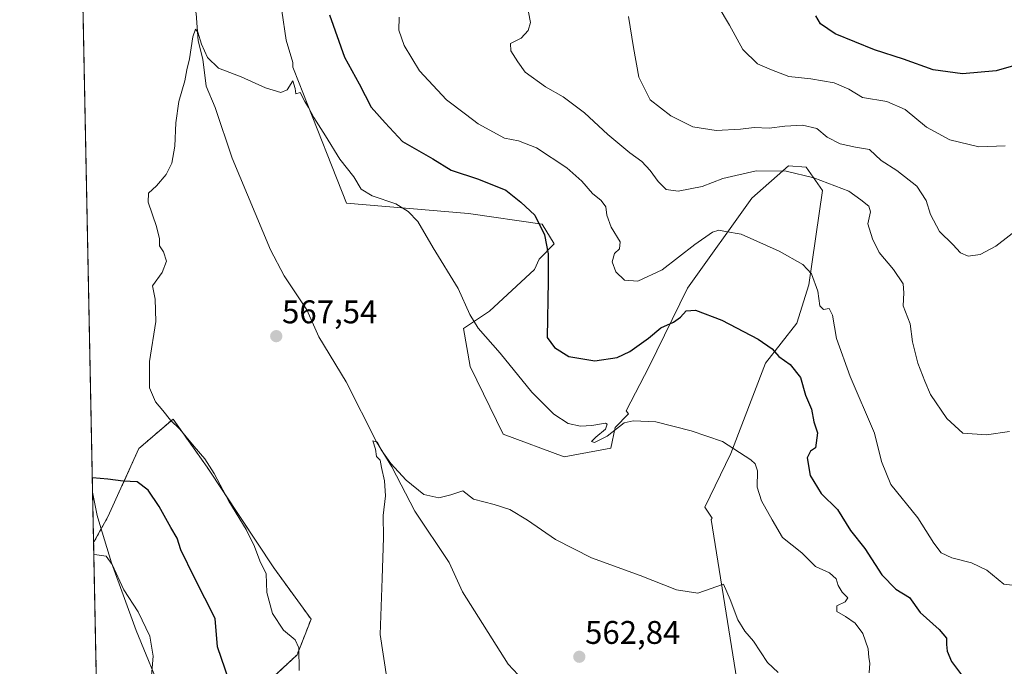
# Model space of a CAD drawing. Units: metres. Extents: x 638053 to 641513, y 4734440 to 4736822.
# Drawn here: x 638057 to 638358, y 4735584 to 4735782 of the extents above; entities that cross this region are included whole.
import ezdxf
from ezdxf.enums import TextEntityAlignment as Align

# ---------------------------------------------------------------- set-up
doc = ezdxf.new("R2010")
doc.units = ezdxf.units.M
doc.header["$MEASUREMENT"] = 0
doc.linetypes.add('TRAZOS', pattern=[0.75, 0.5, -0.25])
for name, color, linetype, lineweight in [('Arbolado forestal', 92, 'TRAZOS', 0), ('Arbolado forestal CxS', 92, 'Continuous', 0), ('Carátula', 7, 'Continuous', 5), ('Comarca CxS', 133, 'Continuous', 0), ('Comunidad Autónoma CxS', 142, 'Continuous', 0), ('Corriente natural lineal', 142, 'Continuous', 13), ('Cultivos herbáceos CxS', 92, 'Continuous', 0), ('Curva de nivel maestra', 36, 'Continuous', 30), ('Curva de nivel normal', 36, 'Continuous', 0), ('Municipio', 9, 'Continuous', 13), ('Municipio CxS', 142, 'Continuous', 0), ('Pastizal CxS', 92, 'Continuous', 0), ('Provincia CxS', 1, 'Continuous', 0), ('Punto de cota en terreno', 7, 'Continuous', 0), ('Rótulo de punto de cota en terreno', 19, 'Continuous', 0)]:
    doc.layers.add(name, color=color, linetype=linetype, lineweight=lineweight)
doc.styles.add('Arial', font='txt', dxfattribs={"height": 0.2})

# ---------------------------------------------------------------- blocks, each defined once
blk = doc.blocks.new('*U168')
at = {"layer": 'Municipio CxS', "color": 142, "linetype": 'Continuous', "lineweight": 0}
blk.add_polyline3d([(638102.88, 4734439.77, 525.41), (638078.94, 4735637.02, 575.91), (638080.36, 4735629.85, 577.48), (638081.17, 4735627.15, 577.99), (638084.69, 4735615.44, 579.85), (638092.26, 4735594.72, 580.58), (638100.71, 4735574.14, 579.05)], dxfattribs=at)
blk = doc.blocks.new('*U169')
at = {"layer": 'Municipio CxS', "color": 142, "linetype": 'Continuous', "lineweight": 0}
blk.add_polyline3d([(638102.88, 4734439.77, 525.41), (638078.94, 4735637.02, 575.91), (638080.36, 4735629.85, 577.48), (638081.17, 4735627.15, 577.99), (638084.7, 4735615.44, 579.85), (638092.26, 4735594.72, 580.58), (638100.71, 4735574.14, 579.05)], dxfattribs=at)
blk = doc.blocks.new('*U170')
at = {"layer": 'Municipio', "color": 9, "linetype": 'Continuous', "lineweight": 13}
blk.add_polyline3d([(638078.94, 4735637.02, 575.91), (638080.36, 4735629.85, 577.48), (638081.17, 4735627.15, 577.99), (638084.69, 4735615.44, 579.85), (638092.26, 4735594.72, 580.58), (638100.71, 4735574.14, 579.05)], dxfattribs=at)
blk = doc.blocks.new('*U171')
at = {"layer": 'Municipio', "color": 9, "linetype": 'Continuous', "lineweight": 13}
blk.add_polyline3d([(638078.94, 4735637.02, 575.91), (638080.36, 4735629.85, 577.48), (638081.17, 4735627.15, 577.99), (638084.69, 4735615.44, 579.85), (638092.26, 4735594.72, 580.58), (638100.71, 4735574.14, 579.05)], dxfattribs=at)
blk = doc.blocks.new('*U173')
at = {"layer": 'Curva de nivel normal', "color": 36, "linetype": 'Continuous', "lineweight": 0}
blk.add_polyline3d([(638362.41, 4735717.92, 590), (638355.2, 4735712.28, 590), (638350.35, 4735709.76, 590), (638346.68, 4735709.22, 590), (638344.38, 4735710.25, 590), (638341.99, 4735712.76, 590), (638337.92, 4735716.74, 590), (638335.2, 4735722.01, 590), (638333.91, 4735726.25, 590), (638331.05, 4735730.64, 590), (638324.89, 4735735.47, 590), (638320.14, 4735738.46, 590), (638316.53, 4735741.89, 590), (638312.2, 4735742.55, 590), (638307.54, 4735743.56, 590), (638303.6, 4735745.62, 590), (638300.4, 4735748.27, 590), (638296.08, 4735749.28, 590), (638290.64, 4735749.03, 590), (638285.89, 4735748.38, 590), (638281.25, 4735748.6, 590), (638277.03, 4735748.05, 590), (638269.68, 4735747.7, 590), (638262.46, 4735748.8, 590), (638255.77, 4735752.12, 590), (638249.4, 4735757.09, 590), (638245.94, 4735763.96, 590), (638244.38, 4735773.06, 590), (638242.8, 4735782.59, 590)], dxfattribs=at)
blk = doc.blocks.new('*U179')
at = {"layer": 'Curva de nivel normal', "color": 36, "linetype": 'Continuous', "lineweight": 0}
blk.add_polyline3d([(638288.56, 4735581.82, 565), (638285.29, 4735584.96, 565), (638281.05, 4735591.4, 565), (638278.39, 4735594.51, 565), (638276.24, 4735597.96, 565), (638273.9, 4735604.2, 565), (638271.91, 4735608.9, 565), (638264.03, 4735606.17, 565), (638257.53, 4735607.12, 565), (638246.36, 4735611.5, 565), (638231.53, 4735616.98, 565), (638220.5, 4735622.52, 565), (638211.9, 4735628.5, 565), (638206.5, 4735631.75, 565), (638201.7, 4735633.25, 565), (638195.4, 4735634.9, 565), (638192.17, 4735637.46, 565), (638188.51, 4735636.26, 565), (638184.8, 4735635.28, 565), (638180.18, 4735636.34, 565), (638174.78, 4735640.67, 565), (638170.14, 4735645.78, 565), (638167.14, 4735650.03, 565), (638166.08, 4735652.35, 565), (638164.63, 4735652.7, 565), (638165.42, 4735650.17, 565), (638165.8, 4735647.92, 565), (638166.84, 4735646.86, 565), (638167.24, 4735644.59, 565), (638168.2, 4735640.49, 565), (638168.5, 4735635.92, 565), (638167.84, 4735629.85, 565), (638167.88, 4735623.14, 565), (638167.51, 4735610.59, 565), (638166.86, 4735593.54, 565), (638168.92, 4735580.08, 565)], dxfattribs=at)
blk = doc.blocks.new('*U192')
at = {"layer": 'Curva de nivel normal', "color": 36, "linetype": 'Continuous', "lineweight": 0}
for points in [[(638360.24, 4735608.61, 580), (638357.58, 4735608.86, 580), (638352.37, 4735613.14, 580), (638347.69, 4735615.44, 580), (638341.69, 4735616.9, 580), (638338.44, 4735618.44, 580), (638336.17, 4735621.4, 580), (638331.32, 4735629.15, 580), (638323.01, 4735639.41, 580), (638320.2, 4735646.39, 580), (638318.1, 4735655.06, 580), (638310.6, 4735672.39, 580), (638306.45, 4735684.06, 580), (638305.22, 4735691.23, 580), (638304.17, 4735693.18, 580), (638302.5, 4735692.95, 580), (638301.39, 4735694, 580), (638300.77, 4735698.55, 580), (638298.76, 4735703.85, 580), (638296.19, 4735706.72, 580), (638288.95, 4735710.74, 580), (638277.25, 4735715.94, 580), (638272.5, 4735716.82, 580), (638270.48, 4735717.17, 580), (638268.5, 4735716.61, 580), (638263.14, 4735712.81, 580), (638253.15, 4735705.09, 580), (638245.69, 4735701.62, 580), (638241.58, 4735701.88, 580), (638238.94, 4735704.42, 580), (638237.85, 4735707.49, 580), (638238.5, 4735710.08, 580), (638240.12, 4735711.5, 580), (638240.25, 4735713.65, 580), (638237.57, 4735718.08, 580), (638236.16, 4735721.76, 580), (638235.86, 4735724.31, 580), (638234.47, 4735726.3, 580), (638231.82, 4735728.41, 580), (638228.6, 4735732.14, 580), (638223.92, 4735736.23, 580), (638214.72, 4735742.39, 580), (638209.14, 4735744.48, 580), (638204.85, 4735745.38, 580), (638196.82, 4735749.7, 580), (638192.94, 4735752.63, 580), (638187.16, 4735757.03, 580), (638178.88, 4735765.96, 580), (638174.23, 4735773.71, 580), (638172.6, 4735778.38, 580), (638172.65, 4735782.33, 580)], [(638079.32, 4735617.99, 580), (638080.22, 4735617.9, 580), (638083.08, 4735617.42, 580), (638084.91, 4735614.92, 580), (638088.51, 4735607.18, 580), (638092.87, 4735600.44, 580), (638096.44, 4735593.03, 580), (638097.5, 4735586.9, 580), (638095.16, 4735560.4, 580), (638087.23, 4735551.8, 580), (638081.21, 4735547.33, 580), (638080.74, 4735547.25, 580)]]:
    blk.add_polyline3d(points, dxfattribs=at)
blk = doc.blocks.new('*U195')
at = {"layer": 'Curva de nivel normal', "color": 36, "linetype": 'Continuous', "lineweight": 0}
blk.add_polyline3d([(638212.29, 4735783.84, 585), (638212.84, 4735780.67, 585), (638212.16, 4735778.26, 585), (638209.97, 4735775.92, 585), (638206.77, 4735774.26, 585), (638206.8, 4735772.05, 585), (638208.97, 4735768.66, 585), (638211.25, 4735765.49, 585), (638217.41, 4735761.02, 585), (638222.89, 4735757.97, 585), (638229.36, 4735753.03, 585), (638236.53, 4735746.48, 585), (638243.23, 4735740.81, 585), (638246.87, 4735738.18, 585), (638249.48, 4735735.41, 585), (638251.85, 4735732.03, 585), (638254.34, 4735729.66, 585), (638257.97, 4735729.15, 585), (638265.39, 4735730.5, 585), (638271.68, 4735732.97, 585), (638281.86, 4735735.36, 585), (638291.03, 4735735.22, 585), (638299.53, 4735733.22, 585), (638310.24, 4735729.15, 585), (638313.92, 4735726.43, 585), (638316.32, 4735724.54, 585), (638316.88, 4735722.84, 585), (638316, 4735719.13, 585), (638317.43, 4735714.58, 585), (638319.46, 4735710.36, 585), (638323.9, 4735705.16, 585), (638326.81, 4735700.81, 585), (638327.07, 4735698.05, 585), (638326.78, 4735694.05, 585), (638328.94, 4735688.53, 585), (638329.65, 4735683, 585), (638331.34, 4735676.54, 585), (638333.46, 4735671.02, 585), (638335.17, 4735666.96, 585), (638340.17, 4735659.54, 585), (638345.06, 4735655.1, 585), (638352.35, 4735654.61, 585), (638359.36, 4735655.6, 585)], dxfattribs=at)
blk = doc.blocks.new('*U200')
at = {"layer": 'Curva de nivel normal', "color": 36, "linetype": 'Continuous', "lineweight": 0}
blk.add_polyline3d([(638270.26, 4735785.72, 595), (638273.76, 4735779.86, 595), (638277.82, 4735772.48, 595), (638282.25, 4735768.12, 595), (638286.58, 4735766.21, 595), (638291.9, 4735764.15, 595), (638298.58, 4735763.44, 595), (638305.69, 4735762.24, 595), (638310.18, 4735760.28, 595), (638314.39, 4735757.76, 595), (638321.88, 4735756.57, 595), (638327.4, 4735754.09, 595), (638333.96, 4735748.65, 595), (638341.08, 4735744.77, 595), (638349.97, 4735742.69, 595), (638358, 4735742.96, 595)], dxfattribs=at)
blk = doc.blocks.new('*U201')
at = {"layer": 'Curva de nivel normal', "color": 36, "linetype": 'Continuous', "lineweight": 0}
blk.add_polyline3d([(638316.44, 4735581.73, 570), (638316.6, 4735584.67, 570), (638316.33, 4735586.46, 570), (638316.17, 4735589.06, 570), (638314.51, 4735593.83, 570), (638312.19, 4735596.94, 570), (638309.18, 4735599.03, 570), (638306.54, 4735600.52, 570), (638306.54, 4735602.24, 570), (638309.06, 4735603.5, 570), (638309.88, 4735604.66, 570), (638308.13, 4735606.41, 570), (638306.98, 4735608.43, 570), (638306.37, 4735610.56, 570), (638304.29, 4735612.31, 570), (638299.99, 4735614.27, 570), (638295.79, 4735618.48, 570), (638289.96, 4735623.18, 570), (638286.81, 4735628.61, 570), (638283.54, 4735634.42, 570), (638282.18, 4735638.54, 570), (638282.24, 4735643.57, 570), (638281.56, 4735645.67, 570), (638280.22, 4735646.9, 570), (638271.61, 4735652.49, 570), (638262, 4735655.76, 570), (638251.23, 4735658.57, 570), (638244.3, 4735658.86, 570), (638241.5, 4735658.2, 570), (638236.26, 4735654.13, 570), (638232.45, 4735652.19, 570), (638231.48, 4735652.5, 570), (638232.83, 4735653.86, 570), (638235.77, 4735656.33, 570), (638236.33, 4735657.81, 570), (638235.78, 4735658.14, 570), (638231.6, 4735657.41, 570), (638228.16, 4735657.21, 570), (638224.38, 4735658.08, 570), (638220.02, 4735660.93, 570), (638213.29, 4735667.64, 570), (638203.55, 4735679.57, 570), (638196.82, 4735687.17, 570), (638194.27, 4735691.36, 570), (638190.72, 4735699.33, 570), (638183.06, 4735711.77, 570), (638178.35, 4735719.81, 570), (638175.43, 4735722.94, 570), (638171.68, 4735725.2, 570), (638164.47, 4735727.71, 570), (638161.04, 4735729.72, 570), (638158.83, 4735733.51, 570), (638154.5, 4735738.9, 570), (638150.13, 4735746, 570), (638146.57, 4735751.63, 570), (638144.98, 4735754.66, 570), (638143.84, 4735756.51, 570), (638142.37, 4735759.26, 570), (638141.08, 4735758.94, 570), (638140.87, 4735760.55, 570), (638140.19, 4735762.87, 570), (638138.48, 4735760.07, 570), (638136.46, 4735759.25, 570), (638131.81, 4735760.71, 570), (638124.41, 4735764.06, 570), (638117.45, 4735766.79, 570), (638114.05, 4735770.05, 570), (638112.21, 4735774.1, 570), (638111.11, 4735777.76, 570), (638110.37, 4735778.66, 570), (638109.59, 4735776.34, 570), (638108.53, 4735769.6, 570), (638107.71, 4735766.25, 570), (638107.16, 4735762.86, 570), (638105.34, 4735756.56, 570), (638104.4, 4735749.97, 570), (638104.1, 4735742.84, 570), (638103.19, 4735737.65, 570), (638101.44, 4735734.2, 570), (638098.49, 4735730.71, 570), (638096.06, 4735728.52, 570), (638095.96, 4735725.74, 570), (638098.51, 4735718.32, 570), (638099.37, 4735714.5, 570), (638099.4, 4735712.44, 570), (638100.64, 4735710.53, 570), (638101.49, 4735707.75, 570), (638100.18, 4735704.24, 570), (638097.25, 4735700.18, 570), (638098.07, 4735696.07, 570), (638098.25, 4735689.25, 570), (638096.31, 4735677.05, 570), (638096.31, 4735668.95, 570), (638098.16, 4735664.7, 570), (638100.39, 4735662.02, 570), (638102.72, 4735659.04, 570), (638105.59, 4735656.26, 570), (638109.96, 4735650.96, 570), (638113.24, 4735647.25, 570), (638116.08, 4735642.76, 570), (638120.62, 4735634.3, 570), (638125.88, 4735625.57, 570), (638128.42, 4735620.44, 570), (638130.04, 4735616.06, 570), (638131.96, 4735612.07, 570), (638132.24, 4735606.3, 570), (638133.93, 4735599.92, 570), (638137.27, 4735594.8, 570), (638140.93, 4735591.84, 570), (638142, 4735589.38, 570), (638142.08, 4735582.44, 570)], dxfattribs=at)
blk = doc.blocks.new('*U206')
at = {"layer": 'Curva de nivel maestra', "color": 36, "linetype": 'Continuous', "lineweight": 30}
blk.add_polyline3d([(638362.75, 4735768.02, 600), (638355.28, 4735765.92, 600), (638345.02, 4735765.03, 600), (638336.02, 4735766.2, 600), (638326.9, 4735769.46, 600), (638318.08, 4735772.35, 600), (638306.03, 4735777.23, 600), (638301.5, 4735780.29, 600), (638300.08, 4735782.71, 600)], dxfattribs=at)
blk = doc.blocks.new('*U208')
at = {"layer": 'Curva de nivel maestra', "color": 36, "linetype": 'Continuous', "lineweight": 30}
for points in [[(638151.37, 4735783.1, 575), (638155.94, 4735770.14, 575), (638160.47, 4735761.97, 575), (638164.15, 4735754.77, 575), (638168.36, 4735750.04, 575), (638173.66, 4735744.34, 575), (638182.98, 4735738.99, 575), (638188.54, 4735735.55, 575), (638196.95, 4735732.81, 575), (638205.35, 4735729.4, 575), (638209.91, 4735725.74, 575), (638214.2, 4735721.78, 575), (638217.16, 4735715.8, 575), (638218.24, 4735709.9, 575), (638218.3, 4735701.71, 575), (638217.98, 4735684.39, 575), (638220.24, 4735681.32, 575), (638224.61, 4735678.49, 575), (638232.48, 4735677.17, 575), (638239.4, 4735678.27, 575), (638243.25, 4735680.09, 575), (638248.93, 4735684.1, 575), (638252.71, 4735687.32, 575), (638256.58, 4735689.07, 575), (638258.74, 4735690.59, 575), (638260.42, 4735692.54, 575), (638263.36, 4735692.67, 575), (638271.36, 4735689.62, 575), (638282.45, 4735683.88, 575), (638286.72, 4735680.85, 575), (638288.78, 4735678.49, 575), (638292.28, 4735676.1, 575), (638295.42, 4735672.07, 575), (638296.98, 4735666.72, 575), (638298.84, 4735662.39, 575), (638299.55, 4735658.52, 575), (638300.65, 4735655.2, 575), (638299.99, 4735650.55, 575), (638298.5, 4735649.62, 575), (638297.48, 4735647.54, 575), (638298.36, 4735642.1, 575), (638301.74, 4735636.65, 575), (638306.78, 4735631.75, 575), (638310.7, 4735625.26, 575), (638315.1, 4735619.8, 575), (638320.3, 4735611.78, 575), (638324.56, 4735607.4, 575), (638328.76, 4735604.8, 575), (638332.04, 4735600.21, 575), (638337.85, 4735595.06, 575), (638340.12, 4735592.39, 575), (638340.05, 4735590.4, 575), (638340.26, 4735588.42, 575), (638341.59, 4735585.23, 575), (638347.46, 4735577.5, 575)], [(638120.55, 4735579.62, 575), (638117.13, 4735589.76, 575), (638116.38, 4735598.39, 575), (638110.13, 4735610.83, 575), (638105.91, 4735619.36, 575), (638104.76, 4735622.96, 575), (638102.86, 4735626.2, 575), (638099.32, 4735632.66, 575), (638095.93, 4735637.61, 575), (638092.54, 4735640.21, 575), (638088.27, 4735640.39, 575), (638083.58, 4735641.05, 575), (638078.86, 4735641.43, 575)]]:
    blk.add_polyline3d(points, dxfattribs=at)
blk = doc.blocks.new('5PATER')
at = {"layer": 'Carátula', "linetype": 'Continuous', "lineweight": 5}
h = blk.add_hatch(color=250, dxfattribs=at)
edge = h.paths.add_edge_path()
edge.add_ellipse((0, 0.01), major_axis=(-1.33, -1.34), ratio=0.999422, start_angle=0, end_angle=360)

msp = doc.modelspace()

# ---------------------------------------------------------------- linework, layer by layer
at = {"layer": 'Arbolado forestal', "color": 92, "linetype": 'TRAZOS', "lineweight": 0}
for points in [[(638081.37, 4735515.4, 571.29), (638096.52, 4735515.05, 571.69), (638114.43, 4735518.5, 572.16), (638129.99, 4735517.55, 571.6), (638136.73, 4735517.55, 571.27), (638147.64, 4735517.55, 570.26), (638158.55, 4735517.55, 568.45), (638163.77, 4735527.03, 567.73), (638158.08, 4735543.64, 567.15), (638139.1, 4735548.86, 570.78), (638121.07, 4735556.92, 574.55), (638118.7, 4735563.56, 575.12), (638128.19, 4735574.95, 573.36), (638141.47, 4735587.28, 569.71), (638145.74, 4735598.19, 567.5), (638134.36, 4735613.85, 568.91), (638113.96, 4735644.68, 570.22), (638103.52, 4735659.39, 569.71), (638093.09, 4735650.38, 572.27), (638083.6, 4735629.5, 577.5), (638079.25, 4735621.62, 579.2)], [(638081.37, 4735515.4, 571.29), (638079.25, 4735621.62, 579.2)]]:
    msp.add_polyline3d(points, dxfattribs=at)
at = {"layer": 'Arbolado forestal CxS', "color": 92, "linetype": 'Continuous', "lineweight": 0}
msp.add_polyline3d([(638081.37, 4735515.4, 571.29), (638079.25, 4735621.62, 579.2), (638083.6, 4735629.5, 577.5), (638093.09, 4735650.38, 572.27), (638103.52, 4735659.39, 569.71), (638113.96, 4735644.68, 570.22), (638134.36, 4735613.85, 568.91), (638145.74, 4735598.19, 567.5), (638141.47, 4735587.28, 569.71), (638128.19, 4735574.95, 573.36), (638118.7, 4735563.56, 575.12), (638121.07, 4735556.92, 574.55), (638139.1, 4735548.86, 570.78), (638158.08, 4735543.64, 567.15), (638163.77, 4735527.03, 567.73), (638158.55, 4735517.55, 568.45), (638147.64, 4735517.55, 570.26), (638136.73, 4735517.55, 571.27), (638129.99, 4735517.55, 571.6), (638114.43, 4735518.5, 572.16), (638096.52, 4735515.05, 571.69), (638081.37, 4735515.4, 571.29)], close=True, dxfattribs=at)
at = {"layer": 'Comarca CxS', "color": 133, "linetype": 'Continuous', "lineweight": 0}
msp.add_polyline3d([(641513.03, 4734508.89, 618.97), (638102.88, 4734439.77, 525.41), (638056.63, 4736753.1, 594.73), (641465.62, 4736822.22, 717.54), (641513.03, 4734508.89, 618.97)], close=True, dxfattribs=at)
msp.add_polyline3d([(641513.03, 4734508.89, 618.97), (638102.88, 4734439.77, 525.41), (638056.63, 4736753.1, 594.73), (641465.62, 4736822.22, 717.54), (641513.03, 4734508.89, 618.97)], close=True, dxfattribs=at)
at = {"layer": 'Comunidad Autónoma CxS', "color": 142, "linetype": 'Continuous', "lineweight": 0}
msp.add_polyline3d([(641513.03, 4734508.89, 618.97), (638102.88, 4734439.77, 525.41), (638056.63, 4736753.1, 594.73), (641465.62, 4736822.22, 717.54), (641513.03, 4734508.89, 618.97)], close=True, dxfattribs=at)
msp.add_polyline3d([(641513.03, 4734508.89, 618.97), (638102.88, 4734439.77, 525.41), (638056.63, 4736753.1, 594.73), (641465.62, 4736822.22, 717.54), (641513.03, 4734508.89, 618.97)], close=True, dxfattribs=at)
at = {"layer": 'Corriente natural lineal', "color": 142, "linetype": 'Continuous', "lineweight": 13}
msp.add_polyline3d([(638109.37, 4735829.57, 572.6), (638110.94, 4735809.69, 571.62), (638110.64, 4735806.48, 571.5), (638109.13, 4735799.92, 571.26), (638109.05, 4735791.04, 570.92), (638109.43, 4735787.86, 570.76), (638110.61, 4735783.51, 570.53), (638111.26, 4735775.11, 569.76), (638112.61, 4735769.5, 569.54), (638113.65, 4735761.27, 569.45), (638116.4, 4735754.75, 568.95), (638121.57, 4735739.24, 568.35), (638133.38, 4735711.16, 567.53), (638137.5, 4735703.21, 567.06), (638144.47, 4735692.78, 566.91), (638148.11, 4735684.52, 566.34), (638156.49, 4735670.79, 565.82), (638165.8, 4735652.39, 565.12), (638170.48, 4735644.78, 564.94), (638177.51, 4735631.21, 564.3), (638188.02, 4735615.54, 563.77), (638192.1, 4735606.51, 563.28), (638205.98, 4735584.46, 561.96), (638209.08, 4735581.15, 562.04)], dxfattribs=at)
at = {"layer": 'Cultivos herbáceos CxS', "color": 92, "linetype": 'Continuous', "lineweight": 0}
for points in [[(638128.19, 4735574.95, 573.36), (638141.47, 4735587.28, 569.71), (638145.74, 4735598.19, 567.5), (638134.36, 4735613.85, 568.91), (638113.96, 4735644.68, 570.22), (638103.52, 4735659.39, 569.71), (638093.09, 4735650.38, 572.27), (638083.6, 4735629.5, 577.5), (638079.25, 4735621.62, 579.2), (638072.87, 4735940.84, 580.24)], [(638079.25, 4735621.62, 579.2), (638072.87, 4735940.84, 580.24)], [(638135.52, 4735793.32, 572.33), (638138.17, 4735775.27, 571.18), (638140.2, 4735768.52, 570.68), (638140.19, 4735767.02, 570.52), (638142.09, 4735762.2, 570.12), (638143.26, 4735759.25, 570.05), (638156.59, 4735725.44, 568.74), (638193.9, 4735722.33, 571.54), (638216.38, 4735719.06, 574.98), (638220.12, 4735712.97, 575.29), (638215.49, 4735708.33, 574.08), (638214.09, 4735705.19, 573.7), (638200.29, 4735692.45, 571.03), (638192.32, 4735687.14, 568.63), (638194.45, 4735675.46, 567.05), (638204.53, 4735654.75, 566.31), (638223.11, 4735647.85, 567.73), (638237.45, 4735650.51, 568.83), (638238.71, 4735656.83, 569.73), (638242.81, 4735660.99, 569.99), (638242.13, 4735661.94, 570.07), (638249.15, 4735675.51, 571.87), (638260.86, 4735699.39, 576.13), (638280.52, 4735727.01, 582.22), (638291.76, 4735736.85, 585.2), (638297.21, 4735736.48, 585.66), (638302.2, 4735729.27, 583.94), (638297.97, 4735700.41, 579.2), (638294.26, 4735688.73, 577.2), (638284.7, 4735676.52, 573.9), (638274.08, 4735648.91, 569.49), (638266.12, 4735632.45, 567.13), (638268.39, 4735629.05, 566.79), (638268.15, 4735628.69, 566.72), (638280.58, 4735551.01, 561.6)], [(638135.52, 4735793.32, 572.33), (638138.17, 4735775.27, 571.18), (638140.2, 4735768.52, 570.68), (638140.19, 4735767.02, 570.52), (638142.09, 4735762.2, 570.12), (638143.26, 4735759.25, 570.05), (638156.59, 4735725.44, 568.74), (638193.9, 4735722.33, 571.54), (638216.38, 4735719.06, 574.98), (638220.12, 4735712.97, 575.28), (638215.49, 4735708.33, 574.08), (638214.09, 4735705.19, 573.7), (638200.29, 4735692.45, 571.03), (638192.32, 4735687.14, 568.63), (638194.45, 4735675.46, 567.05), (638204.53, 4735654.75, 566.31), (638223.11, 4735647.85, 567.73), (638237.45, 4735650.51, 568.83), (638238.71, 4735656.83, 569.73), (638242.81, 4735660.99, 569.99), (638242.13, 4735661.94, 570.07), (638249.15, 4735675.51, 571.87), (638260.86, 4735699.39, 576.13), (638280.52, 4735727.01, 582.22), (638291.76, 4735736.85, 585.2), (638297.21, 4735736.48, 585.66), (638302.2, 4735729.27, 583.94), (638297.97, 4735700.41, 579.2), (638294.26, 4735688.73, 577.2), (638284.7, 4735676.52, 573.9), (638274.08, 4735648.91, 569.49), (638266.12, 4735632.46, 567.13), (638268.39, 4735629.05, 566.79), (638268.15, 4735628.69, 566.72), (638280.58, 4735551.01, 561.6)], [(638081.37, 4735515.4, 571.29), (638096.52, 4735515.05, 571.69), (638114.43, 4735518.5, 572.16), (638129.99, 4735517.55, 571.6), (638136.73, 4735517.55, 571.27), (638147.64, 4735517.55, 570.26), (638158.55, 4735517.55, 568.45), (638163.77, 4735527.03, 567.73), (638158.08, 4735543.64, 567.15), (638139.1, 4735548.86, 570.78), (638121.07, 4735556.92, 574.55), (638118.7, 4735563.56, 575.12), (638128.19, 4735574.95, 573.36), (638141.47, 4735587.28, 569.71), (638145.74, 4735598.19, 567.5), (638134.36, 4735613.85, 568.91), (638113.96, 4735644.68, 570.22), (638103.52, 4735659.39, 569.71), (638093.09, 4735650.38, 572.27), (638083.6, 4735629.5, 577.5), (638079.25, 4735621.62, 579.2)]]:
    msp.add_polyline3d(points, dxfattribs=at)
at = {"layer": 'Municipio CxS', "color": 142, "linetype": 'Continuous', "lineweight": 0}
msp.add_polyline3d([(638100.71, 4735574.14, 579.05), (638092.26, 4735594.72, 580.58), (638084.69, 4735615.44, 579.85), (638081.17, 4735627.15, 577.99), (638080.36, 4735629.85, 577.48), (638078.94, 4735637.02, 575.91), (638074.5, 4735859.24, 576.5)], dxfattribs=at)
msp.add_polyline3d([(638100.71, 4735574.14, 579.05), (638092.26, 4735594.72, 580.58), (638084.69, 4735615.44, 579.85), (638081.17, 4735627.15, 577.99), (638080.36, 4735629.85, 577.48), (638078.94, 4735637.02, 575.91), (638074.5, 4735859.24, 576.5)], dxfattribs=at)
at = {"layer": 'Pastizal CxS', "color": 92, "linetype": 'Continuous', "lineweight": 0}
for points in [[(638280.58, 4735551.01, 561.6), (638268.15, 4735628.69, 566.72), (638268.39, 4735629.05, 566.79), (638266.12, 4735632.45, 567.13), (638274.08, 4735648.91, 569.49), (638284.7, 4735676.52, 573.9), (638294.26, 4735688.73, 577.2), (638297.97, 4735700.41, 579.2), (638302.2, 4735729.27, 583.94), (638297.21, 4735736.48, 585.66), (638291.76, 4735736.85, 585.2), (638280.52, 4735727.01, 582.22), (638260.86, 4735699.39, 576.13), (638249.15, 4735675.51, 571.87), (638242.13, 4735661.94, 570.07), (638242.81, 4735660.99, 569.99), (638238.71, 4735656.83, 569.73), (638237.45, 4735650.51, 568.83), (638223.11, 4735647.85, 567.73), (638204.53, 4735654.75, 566.31), (638194.45, 4735675.46, 567.05), (638192.32, 4735687.14, 568.63), (638200.29, 4735692.45, 571.03), (638214.09, 4735705.19, 573.7), (638215.49, 4735708.33, 574.08), (638220.12, 4735712.97, 575.29), (638216.38, 4735719.06, 574.98), (638193.9, 4735722.33, 571.54), (638156.59, 4735725.44, 568.74), (638143.26, 4735759.25, 570.05), (638142.09, 4735762.2, 570.12), (638140.19, 4735767.02, 570.52), (638140.2, 4735768.52, 570.68), (638138.17, 4735775.27, 571.18), (638135.52, 4735793.32, 572.33)], [(638135.52, 4735793.32, 572.33), (638138.17, 4735775.27, 571.18), (638140.2, 4735768.52, 570.68), (638140.19, 4735767.02, 570.52), (638142.09, 4735762.2, 570.12), (638143.26, 4735759.25, 570.05), (638156.59, 4735725.44, 568.74), (638193.9, 4735722.33, 571.54), (638216.38, 4735719.06, 574.98), (638220.12, 4735712.97, 575.28), (638215.49, 4735708.33, 574.08), (638214.09, 4735705.19, 573.7), (638200.29, 4735692.45, 571.03), (638192.32, 4735687.14, 568.63), (638194.45, 4735675.46, 567.05), (638204.53, 4735654.75, 566.31), (638223.11, 4735647.85, 567.73), (638237.45, 4735650.51, 568.83), (638238.71, 4735656.83, 569.73), (638242.81, 4735660.99, 569.99), (638242.13, 4735661.94, 570.07), (638249.15, 4735675.51, 571.87), (638260.86, 4735699.39, 576.13), (638280.52, 4735727.01, 582.22), (638291.76, 4735736.85, 585.2), (638297.21, 4735736.48, 585.66), (638302.2, 4735729.27, 583.94), (638297.97, 4735700.41, 579.2), (638294.26, 4735688.73, 577.2), (638284.7, 4735676.52, 573.9), (638274.08, 4735648.91, 569.49), (638266.12, 4735632.46, 567.13), (638268.39, 4735629.05, 566.79), (638268.15, 4735628.69, 566.72), (638280.58, 4735551.01, 561.6)]]:
    msp.add_polyline3d(points, dxfattribs=at)
at = {"layer": 'Provincia CxS', "color": 1, "linetype": 'Continuous', "lineweight": 0}
msp.add_polyline3d([(638487.81, 4734447.57, 561.07), (638102.88, 4734439.77, 525.41), (638078.94, 4735637.02, 575.91), (638074.5, 4735859.24, 576.5), (638056.63, 4736753.1, 594.73), (638693.4, 4736766.01, 597.4), (641465.62, 4736822.22, 717.54), (641513.03, 4734508.89, 618.97), (638487.81, 4734447.57, 561.07)], close=True, dxfattribs=at)
msp.add_polyline3d([(638487.81, 4734447.57, 561.07), (638102.88, 4734439.77, 525.41), (638078.94, 4735637.02, 575.91), (638074.5, 4735859.24, 576.5), (638056.63, 4736753.1, 594.73), (638693.4, 4736766.01, 597.4), (641465.62, 4736822.22, 717.54), (641513.03, 4734508.89, 618.97), (638487.81, 4734447.57, 561.07)], close=True, dxfattribs=at)

# ---------------------------------------------------------------- block references
at = {"layer": 'Curva de nivel maestra', "color": 36, "linetype": 'Continuous', "lineweight": 30}
for name in ['*U206', '*U208']:
    msp.add_blockref(name, (0, 0), dxfattribs=at)
at = {"layer": 'Curva de nivel normal', "color": 36, "linetype": 'Continuous', "lineweight": 0}
for name in ['*U200', '*U173', '*U195', '*U192', '*U201', '*U179']:
    msp.add_blockref(name, (0, 0), dxfattribs=at)
at = {"layer": 'Municipio', "color": 9, "linetype": 'Continuous', "lineweight": 13}
for name in ['*U170', '*U171']:
    msp.add_blockref(name, (0, 0), dxfattribs=at)
at = {"layer": 'Municipio CxS', "color": 142, "linetype": 'Continuous', "lineweight": 0}
for name in ['*U168', '*U169']:
    msp.add_blockref(name, (0, 0), dxfattribs=at)
at = {"layer": 'Punto de cota en terreno', "linetype": 'Continuous', "lineweight": 0}
for p in [(638135.1, 4735684.75, 567.54), (638227.78, 4735586.67, 562.84)]:
    msp.add_blockref('5PATER', p, dxfattribs=at)

# ---------------------------------------------------------------- texts
at = {"layer": 'Rótulo de punto de cota en terreno', "color": 19, "linetype": 'Continuous', "lineweight": 0, "style": 'Arial'}
for s, p in [('567,54', (638136.86, 4735686.51)), ('562,84', (638229.54, 4735588.43))]:
    msp.add_text(s, height=7, dxfattribs=at).set_placement(p, align=Align.BOTTOM_LEFT)

doc.saveas('drawing.dxf')
